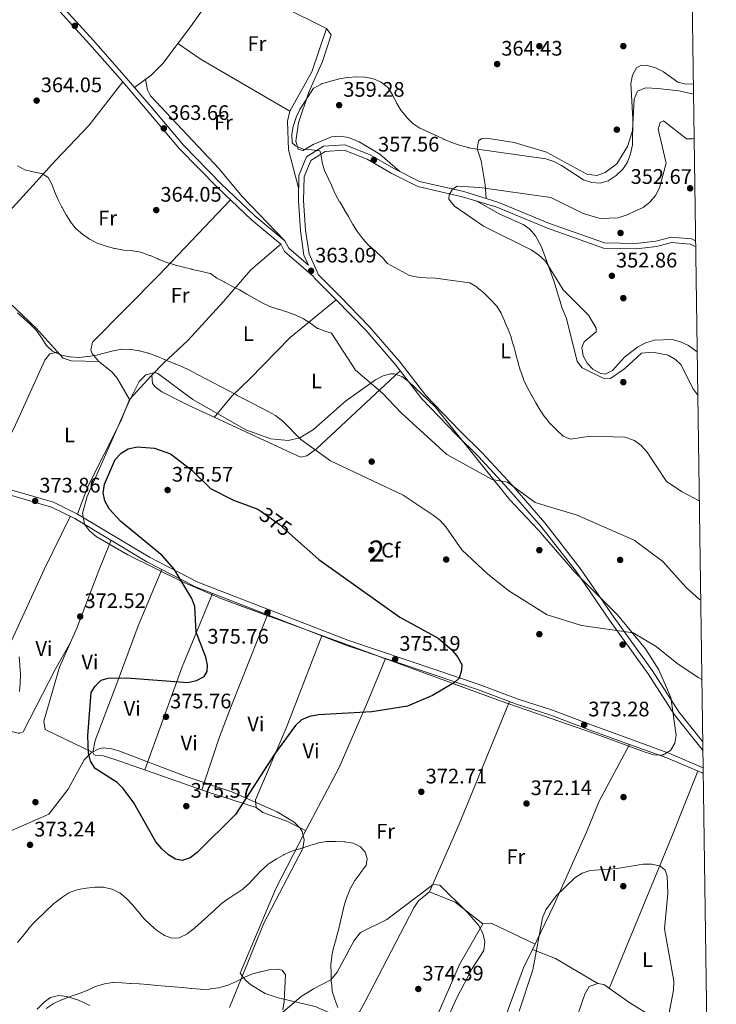
# Model space of a CAD drawing. Extents: x 594567 to 601504, y 678387 to 683109.
# Drawn here: x 601172 to 601504, y 678804 to 679273 of the extents above; entities that cross this region are included whole.
import ezdxf
from ezdxf.enums import TextEntityAlignment as Align

# ---------------------------------------------------------------- set-up
doc = ezdxf.new("R2010")
doc.units = 0
doc.header["$MEASUREMENT"] = 0
doc.linetypes.add('DGN Style 3', pattern=[117.557496, 83.96964, -33.587856])
doc.linetypes.add('DGN Style 5', pattern=[58.77874800000001, 25.190892, -33.587856])
for name, color, linetype in [('Nivel 17', 7, 'Continuous'), ('Nivel 21', 7, 'Continuous'), ('Nivel 22', 7, 'Continuous'), ('Nivel 35', 7, 'Continuous'), ('Nivel 36', 7, 'Continuous'), ('Nivel 37', 7, 'Continuous'), ('Nivel 4', 7, 'Continuous'), ('Nivel 41', 7, 'Continuous'), ('Nivel 48', 7, 'Continuous'), ('Nivel 5', 7, 'Continuous'), ('Nivel 57', 7, 'Continuous'), ('Nivel 61', 7, 'Continuous'), ('Nivel 7', 7, 'Continuous')]:
    doc.layers.add(name, color=color, linetype=linetype)
doc.styles.add('Style-arial', font='arial.shx', dxfattribs={"bigfont": 'arialbig.shx'})
doc.styles.add('Style-ariali', font='ariali.shx', dxfattribs={"bigfont": 'arialibig.shx'})
doc.styles.add('Style-arialn', font='arialn.shx', dxfattribs={"bigfont": 'arialnbig.shx'})

# ---------------------------------------------------------------- blocks, each defined once
blk = doc.blocks.new('5PATER')
at = {"layer": 'Nivel 7', "linetype": 'Continuous', "lineweight": 0}
h = blk.add_hatch(color=53, dxfattribs=at)
edge = h.paths.add_edge_path()
edge.add_ellipse((0, 0), major_axis=(-1.095731442945027, -1.110710700472634), ratio=0.9994222409660316, start_angle=0, end_angle=360)
blk = doc.blocks.new('5PERFI')
at = {"layer": 'Nivel 17', "linetype": 'Continuous', "lineweight": 0}
h = blk.add_hatch(color=7, dxfattribs=at)
edge = h.paths.add_edge_path()
edge.add_arc((0, 0), 1.55999999938624, 315.0000000018422, 675.0000000018422)

msp = doc.modelspace()

# ---------------------------------------------------------------- linework, layer by layer
at = {"layer": 'Nivel 21', "color": 7, "linetype": 'DGN Style 3', "lineweight": 0}
for points in [[(601310, 679155.6840000001, 363.125), (601300.689, 679163.7760000001, 363.125), (601298.825, 679167.3600000001, 363.721), (601284.5549999999, 679179.1769999999, 363.423), (601268.4510000001, 679194.3970000001, 363.423), (601250.4650000001, 679212.801, 363.125), (601235.1200000001, 679231.04, 363.423), (601223.433, 679244.6680000001, 363.423), (601207.6429999999, 679262.598, 363.125), (601187.003, 679285.2749999999, 363.423), (601162.842, 679309.5279999999, 364.019), (601141.199, 679330.8970000001, 364.317), (601119.1329999999, 679354.3940000001, 364.615), (601094.929, 679380.344, 366.106), (601067.3670000001, 679410.355, 367), (601036.7679999999, 679443.24, 367.298), (601015.192, 679468.227, 367.298), (600994.3759999999, 679492.9539999999, 367.894), (600979.3970000001, 679513.6410000001, 368.788), (600969.4890000001, 679527.686, 369.384), (600961.51, 679539.943, 369.682), (600956.494, 679545.912, 369.98), (600947.9480000001, 679555.112, 369.98), (600934.5490000001, 679570.7039999999, 369.98)], [(601497.8400000001, 678928.673, 372.077), (601486.4110000001, 678942.994, 371.814), (601473.9340000001, 678962.4890000001, 370.309), (601455.399, 678988.0390000001, 369.105), (601439.6570000001, 679011.0730000001, 366.698), (601422.632, 679032.994, 365.494), (601407.1410000001, 679050.74, 365.193), (601392.774, 679066.2679999999, 364.29), (601382.081, 679076.8219999999, 363.989), (601365.967, 679093.702, 364.317), (601353.6869999999, 679109.4469999999, 364.019), (601339.131, 679126.371, 363.125), (601324.997, 679140.9569999999, 362.827), (601314.777, 679151.077, 362.827), (601310.31, 679161.1599999999, 362.529), (601308.6440000001, 679172.3400000001, 362.231), (601307.7220000001, 679186.4480000001, 361.933), (601307.9480000001, 679197.807, 361.337), (601311.1529999999, 679205.587, 360.443), (601317.946, 679209.8589999999, 359.549), (601326.959, 679210.4909999999, 358.655), (601337.966, 679206.21, 358.059), (601349.4950000001, 679199.5120000001, 357.165), (601362.0449999999, 679193.2180000001, 355.972), (601383.4310000001, 679188.2790000001, 354.78), (601399.7949999999, 679183.2520000001, 353.333), (601423.9169999999, 679173.244, 352.43), (601450.565, 679163.8530000001, 352.129), (601466.065, 679163.4480000001, 352.129), (601475.919, 679164.6340000001, 351.828), (601482.9990000001, 679166.443, 351.527), (601491.801, 679165.7339999999, 350.925), (601494.435, 679164.56, 350.85)], [(601498.017, 678916.4099999999, 372.716), (601481.699, 678923.352, 372.716), (601463.848, 678929.838, 372.415), (601445.088, 678936.587, 372.114), (601426.3130000001, 678943.828, 373.619), (601409.8870000001, 678949.0460000001, 373.92), (601391.3759999999, 678956.0249999999, 374.221), (601371.1399999999, 678962.8400000001, 374.522), (601328.7309999999, 678977.119, 375.033), (601257.3060000001, 679004.784, 375.629), (601234.324, 679016.655, 375.331), (601199.979, 679037.1980000001, 373.841), (601188.5549999999, 679042.8300000001, 373.543), (601154.4880000001, 679052.6710000001, 373.841)]]:
    msp.add_polyline3d(points, dxfattribs=at)
at = {"layer": 'Nivel 21', "color": 7, "linetype": 'Continuous', "lineweight": 0}
for points in [[(601497.898, 678924.6540000001, 372.114), (601497.541, 678925.04, 372.114), (601484.3759999999, 678941.537, 371.814), (601471.8670000001, 678961.0800000001, 370.309), (601453.354, 678986.6000000001, 369.105), (601437.6359999999, 679009.6000000001, 366.698), (601420.7010000001, 679031.4029999999, 365.494), (601405.2820000001, 679049.0689999999, 365.193), (601390.977, 679064.5290000001, 364.29), (601380.324, 679075.0430000001, 363.989), (601364.0619999999, 679092.081, 364.317), (601351.7520000001, 679107.862, 364.019), (601337.284, 679124.6840000001, 363.125), (601323.22, 679139.1980000001, 362.827), (601312.682, 679149.632, 362.827), (601312.385, 679150.301, 363.125), (601298.69, 679162.2010000001, 363.125), (601296.8400000001, 679165.757, 363.721), (601282.898, 679177.304, 363.423), (601266.6980000001, 679192.6140000001, 363.423), (601248.612, 679211.1200000001, 363.125), (601233.2150000001, 679229.4210000001, 363.423), (601221.5460000001, 679243.0290000001, 363.423), (601205.78, 679260.9310000001, 363.125), (601185.192, 679283.55, 363.423)], [(601310, 679155.6840000001, 363.125), (601307.8870000001, 679160.4569999999, 362.529), (601306.1570000001, 679172.0730000001, 362.231), (601305.2209999999, 679186.3910000001, 361.933), (601305.4569999999, 679198.3260000001, 361.337), (601309.146, 679207.2779999999, 360.443), (601317.145, 679212.308, 359.549), (601327.344, 679213.024, 358.655), (601339.0530000001, 679208.469, 358.059), (601350.6840000001, 679201.713, 357.165), (601362.898, 679195.587, 355.972), (601384.044, 679190.7039999999, 354.78), (601400.754, 679185.561, 353.333), (601424.8119999999, 679175.5789999999, 352.43), (601451.024, 679166.342, 352.129), (601465.9480000001, 679165.9510000001, 352.129), (601475.4580000001, 679167.0970000001, 351.828), (601482.784, 679168.9680000001, 351.527), (601492.4280000001, 679168.1910000001, 350.925), (601494.395, 679167.314, 350.872)], [(601498.057, 678913.6270000001, 372.716), (601497.5349999999, 678913.898, 372.716), (601480.7820000001, 678921.0249999999, 372.716), (601462.997, 678927.487, 372.415), (601444.2150000001, 678934.244, 372.114), (601425.4839999999, 678941.469, 373.619), (601409.068, 678946.683, 373.92), (601390.5349999999, 678953.6699999999, 374.221), (601370.3430000001, 678960.4709999999, 374.522), (601327.8640000001, 678974.774, 375.033), (601256.277, 679002.5009999999, 375.629), (601233.1070000001, 679014.47, 375.331), (601198.7820000001, 679035.0009999999, 373.841), (601187.648, 679040.4890000001, 373.543), (601153.855, 679050.2520000001, 373.841)]]:
    msp.add_polyline3d(points, dxfattribs=at)
at = {"layer": 'Nivel 22', "color": 30, "linetype": 'DGN Style 5', "lineweight": 30, "elevation": 375, "flags": 128}
msp.add_lwpolyline([(601287.3, 679038.629), (601296.1429999999, 679032.3019999999), (601302.3999999999, 679026.716)], dxfattribs=at)
at = {"layer": 'Nivel 35', "color": 92, "linetype": 'DGN Style 3', "lineweight": 0}
for points in [[(601351.078, 679104.0090000001, 364.477), (601354.453, 679102.744, 364.533), (601357.7520000001, 679100.2239999999, 364.821), (601370.3530000001, 679088.223, 365.014), (601405.932, 679043.997, 366.31), (601419.362, 679029.692, 366.265), (601436.898, 679009.551, 367.457), (601457.1540000001, 678989.1669999999, 368.261), (601470.5079999999, 678973.003, 369.544), (601476.8940000001, 678963.03, 370.373), (601482.575, 678949.7990000001, 371.213), (601485.092, 678931.96, 371.833), (601484.571, 678928.044, 372.043), (601482.456, 678924.5689999999, 372.226), (601478.6070000001, 678922.3430000001, 372.422), (601474.473, 678922.56, 372.612), (601470.4450000001, 678923.872, 372.792), (601445.3770000001, 678933.0590000001, 373.12), (601401.868, 678948.112, 375.504), (601268.3430000001, 678996.9199999999, 377.293), (601250.004, 679004.868, 377.138), (601223.9340000001, 679017.73, 375.877), (601208.946, 679026.55, 375.02), (601205.6969999999, 679029.2239999999, 374.837), (601203.355, 679032.3910000001, 374.668), (601202.4510000001, 679037.5619999999, 374.466), (601204.574, 679045.527, 374.187), (601224.1359999999, 679089.841, 372.108), (601229.415, 679100.3729999999, 370.736), (601232.6370000001, 679103.422, 370.518), (601236.791, 679104.56, 370.431), (601238.281, 679104.158, 370.438), (601255.0109999999, 679091.7209999999, 371.332), (601280.213, 679077.3589999999, 371.034), (601292.098, 679072.933, 370.707), (601300.288, 679072.1710000001, 370.414), (601305.9480000001, 679073.477, 370.14), (601312.506, 679077.429, 369.646), (601327.602, 679090.9169999999, 367.894), (601341.993, 679101.1130000001, 365.682), (601345.5390000001, 679102.9909999999, 365.071), (601349.0360000001, 679103.983, 364.624), (601351.078, 679104.0090000001, 364.477)], [(601166.7749999999, 678885.656, 373.845), (601186.365, 678894.267, 374.561), (601195.6270000001, 678906.108, 375.027), (601203.229, 678920.1510000001, 375.607), (601206.5819999999, 678923.439, 375.848), (601210.1130000001, 678925.381, 376.112), (601212.284, 678925.797, 376.219), (601216.2550000001, 678925.4299999999, 376.26), (601219.2720000001, 678924.5490000001, 376.219), (601251.717, 678912.226, 376.181), (601273.5760000001, 678904.935, 375.434), (601295.094, 678895.443, 373.164), (601303.146, 678890.4539999999, 371.152), (601306.037, 678887.6640000001, 371.417), (601307.0430000001, 678885.9780000001, 371.45), (601307.9510000001, 678882.014, 370.982), (601307.3759999999, 678877.923, 370.473), (601288.729, 678842.3119999999, 367.576), (601272.493, 678802.29, 364.076)], [(601293.574, 678796.3400000001, 364.068), (601306.584, 678807.4269999999, 365.788), (601312.379, 678811.0419999999, 367.576), (601320.713, 678815.4369999999, 368.768), (601323.6399999999, 678819.058, 370.854), (601331.76, 678834.175, 371.45), (601334.8899999999, 678837.9739999999, 372.046), (601347.365, 678844.186, 372.046), (601369.3559999999, 678860.8300000001, 372.046), (601372.565, 678860.537, 372.098), (601385.449, 678847.754, 372.498), (601390.9550000001, 678841.3640000001, 372.642), (601393.0149999999, 678837.601, 372.658), (601394, 678833.4099999999, 372.629), (601393.5970000001, 678829.398, 372.625)], [(601393.5970000001, 678829.398, 372.625), (601387.9990000001, 678820.7280000001, 372.94), (601380.5760000001, 678806.5560000001, 373.228), (601369.0090000001, 678781.1240000001, 373.238)], [(601205.9010000001, 678803.172, 364.837), (601200.5449999999, 678805.771, 365.191), (601194.929, 678807.497, 365.191), (601191.0490000001, 678807.8910000001, 365.293), (601187.132, 678806.9750000001, 365.44), (601184.2390000001, 678804.986, 365.49), (601180.8500000001, 678801.365, 365.301)]]:
    msp.add_polyline3d(points, dxfattribs=at)
at = {"layer": 'Nivel 36', "color": 92, "linetype": 'Continuous', "lineweight": 0, "extrusion": (-0.4149991376009081, -0.6987413810378204, 0.5826973470128917), "elevation": -723933.6907507869, "flags": 128}
msp.add_lwpolyline([(170144.4262863162, 519505.7580717411), (170095.5293436851, 519504.8475145895), (170082.1886816237, 519506.4914393928)], dxfattribs=at)
at = {"layer": 'Nivel 36', "color": 92, "linetype": 'Continuous', "lineweight": 0, "extrusion": (-0.1485639048266863, 0.06399779030542727, 0.9868297973909533), "elevation": -45501.39464463068, "flags": 128}
msp.add_lwpolyline([(-861477.7973242686, 279901.3400881339), (-861439.9846264469, 279901.8099141178), (-861387.904461016, 279905.0245129545)], dxfattribs=at)
at = {"layer": 'Nivel 36', "color": 92, "linetype": 'Continuous', "lineweight": 0, "extrusion": (-0.9109368194486392, 0.361626493432038, 0.1985456879935839), "elevation": -302337.0131187406, "flags": 128}
msp.add_lwpolyline([(-852834.1950378497, 61621.12318889672), (-852912.3763654097, 61626.18598081445), (-852945.9250440048, 61625.98804013894)], dxfattribs=at)
at = {"layer": 'Nivel 36', "color": 92, "linetype": 'Continuous', "lineweight": 0}
for points in [[(601353.604, 679200.2479999999, 356.841), (601343.976, 679208.4880000001, 357.244), (601334.1140000001, 679214.3940000001, 357.762), (601329.104, 679216.4720000001, 358.331), (601325.1370000001, 679217.162, 358.577), (601321.077, 679216.787, 358.811), (601312.217, 679213.217, 359.686), (601307.456, 679210.321, 360.417), (601305.199, 679210.8589999999, 360.715), (601303.936, 679214.736, 360.351), (601305.3060000001, 679223.4709999999, 358.927), (601310.138, 679238.05, 360.119), (601316.6950000001, 679252.702, 361.013), (601320.824, 679265.4180000001, 362.205), (601318.5530000001, 679268.369, 362.574), (601275.486, 679289.966, 364.888), (601271.435, 679290.696, 364.932), (601269.764, 679290.1710000001, 364.888), (601266.629, 679287.659, 364.718), (601253.912, 679269.166, 363.117), (601240.713, 679251.7250000001, 362.859), (601235.1699999999, 679246.1000000001, 363.099), (601227.22, 679240.2509999999, 364.291)], [(601305.3400000001, 679192.439, 361.904), (601300.5549999999, 679210.587, 361.635), (601300.034, 679224.324, 361.646), (601301.179, 679229.054, 361.307), (601311.6540000001, 679247.8319999999, 361.605), (601318.5530000001, 679268.369, 362.798)], [(601221.5460000001, 679243.0290000001, 363.616), (601205.5800000001, 679222.301, 363.624), (601189.7080000001, 679205.6510000001, 364.212), (601154.9510000001, 679167.5190000001, 368.086), (601148.709, 679157.435, 369.576), (601148.5249999999, 679154.771, 369.874), (601157.389, 679147.466, 368.98), (601180.3300000001, 679125.6440000001, 369.284), (601193.132, 679111.344, 369.874), (601197.0090000001, 679110.108, 370.093), (601210.118, 679109.852, 369.874)], [(601298.825, 679167.3600000001, 363.396), (601278.27, 679188.5590000001, 362.413), (601267.5430000001, 679201.6429999999, 362.501), (601234.757, 679236.3840000001, 362.713), (601233.4280000001, 679239.182, 362.799), (601232.419, 679244.0760000001, 363.097)], [(601493.3870000001, 679237.148, 360.134), (601486.4199999999, 679238.692, 360.555), (601476.442, 679239.8500000001, 359.652), (601470.476, 679240.0819999999, 360.254), (601466.7990000001, 679238.5449999999, 359.953), (601465.092, 679234.747, 359.955), (601464.288, 679219.699, 359.652), (601462.033, 679212.1610000001, 360.534), (601456.882, 679203.94, 361.315), (601451.371, 679199.77, 361.458), (601447.3489999999, 679198.358, 361.458), (601442.665, 679198.9510000001, 361.458), (601423.4180000001, 679209.4369999999, 361.736), (601407.9839999999, 679214.176, 361.312), (601396.8219999999, 679215.9029999999, 361.013), (601392.625, 679216.0689999999, 360.479), (601391.021, 679214.966, 360.119), (601390.399, 679211.1300000001, 359.433), (601392.267, 679205.3200000001, 358.331), (601394.183, 679193.96, 354.944), (601394.73, 679187.4140000001, 353.861)], [(601224.76, 679091.7479999999, 372.559), (601218.96, 679101.8999999999, 371.366), (601216.4410000001, 679104.854, 370.933), (601210.118, 679109.852, 369.965), (601207.03, 679113.5889999999, 369.264), (601206.3049999999, 679115.202, 368.982), (601207.2380000001, 679119.0290000001, 368.544), (601238.798, 679151.0050000001, 365.406), (601272.8219999999, 679186.8260000001, 363.915)], [(601495.456, 679093.855, 356.368), (601493.058, 679096.96, 356.643), (601487.5179999999, 679108.1610000001, 357.847), (601484.834, 679110.848, 357.423), (601481.3389999999, 679112.835, 356.944), (601473.878, 679114.281, 356.041), (601468.652, 679113.713, 355.439), (601460.663, 679106.506, 356.041), (601453.925, 679101.756, 356.944), (601450.419, 679101.8800000001, 356.944), (601440.381, 679106.871, 356.944), (601438.05, 679109.8900000001, 356.944), (601432.869, 679130.3289999999, 357.546), (601430.8130000001, 679135.244, 357.592), (601426.821, 679148.297, 354.682), (601421.061, 679164.5009999999, 353.497), (601418.169, 679169.7350000001, 352.595), (601415.541, 679172.7960000001, 352.595), (601412.2309999999, 679175.1170000001, 352.595), (601401.2350000001, 679179.95, 352.494), (601389.8319999999, 679186.3119999999, 354.383)], [(601353.747, 679105.304, 363.92), (601313.787, 679068.2, 369.967), (601309.277, 679064.9750000001, 370.476), (601306.1669999999, 679064.2339999999, 371.072), (601252.3559999999, 679089.1429999999, 371.101), (601240.2520000001, 679095.3670000001, 371.37), (601237.087, 679097.7930000001, 371.382), (601235.7450000001, 679099.3119999999, 371.37), (601235.45, 679103.3470000001, 371.072), (601240.8049999999, 679108.9040000001, 369.284), (601252.4950000001, 679119.784, 368.202), (601269.6159999999, 679138.4610000001, 366.602), (601282.632, 679153.5009999999, 364.323), (601296.8400000001, 679165.757, 363.621)], [(601323.22, 679139.1980000001, 363.024), (601301.3770000001, 679121.244, 366.037), (601282.183, 679101.5, 367.792), (601273.754, 679093.4070000001, 370.961), (601271.1089999999, 679090.5020000001, 371.386), (601265.1410000001, 679083.2250000001, 370.772)], [(601190.533, 679114.247, 369.874), (601186.844, 679113.5519999999, 370.768), (601184.527, 679110.462, 370.47), (601169.663, 679077.9709999999, 374.342), (601164.081, 679067.3260000001, 374.439), (601157.655, 679051.756, 373.748)], [(601235.45, 679103.3470000001, 370.772), (601224.76, 679091.7479999999, 372.029), (601220.7409999999, 679081.419, 373.156), (601204.8600000001, 679049.923, 374.409), (601199.979, 679037.1980000001, 373.454)], [(601196.5819999999, 679036.085, 373.185), (601184.2139999999, 679010.76, 372.278), (601168.658, 678976.7890000001, 369.991), (601156.068, 678947.8740000001, 367.82), (601153.5860000001, 678939.6329999999, 367.522), (601154.774, 678937.4480000001, 367.82), (601158.548, 678935.9890000001, 368.189), (601171.824, 678932.8929999999, 371.534), (601172.615, 678932.773, 371.694), (601174.189, 678933.429, 371.396), (601189.3260000001, 678963.1359999999, 371.235), (601196.6540000001, 678976.088, 372.29)], [(601207.352, 678923.6699999999, 374.676), (601185.223, 678934.199, 373.233), (601184.5900000001, 678934.612, 373.185), (601184.017, 678938.5460000001, 372.912), (601191.426, 678964.3489999999, 372.887), (601199.682, 678982.8870000001, 371.96), (601210.6780000001, 679011.6410000001, 373.478), (601216.0109999999, 679024.6950000001, 373.185)], [(601285.0789999999, 678897.4569999999, 374.083), (601262.716, 678904.6100000001, 376.029), (601220.702, 678919.395, 375.572), (601212.3970000001, 678921.983, 375.573), (601208.467, 678922.372, 375.006), (601207.8570000001, 678922.679, 374.977), (601207.352, 678923.6699999999, 374.977), (601208.507, 678929.3260000001, 374.977), (601218.801, 678956.53, 374.977), (601228.8489999999, 678983.9979999999, 373.784), (601240.219, 679010.7949999999, 373.784)], [(601259.2890000001, 678905.8160000001, 375.571), (601267.729, 678931.128, 376.131), (601273.425, 678946.0800000001, 375.569), (601290.5619999999, 678989.2209999999, 375.869)], [(601316.3530000001, 678979.2320000001, 375.574), (601299.337, 678935.2949999999, 374.829), (601284.7579999999, 678901.112, 374.381), (601285.0789999999, 678897.4569999999, 373.487), (601288.2479999999, 678895.0009999999, 373.037), (601299.7309999999, 678890.899, 371.699), (601308.69, 678886.521, 370.507)], [(601367.753, 678857.2679999999, 372.296), (601362.449, 678853.0800000001, 372.296), (601360.253, 678849.744, 372.296), (601336.926, 678804.811, 371.912), (601334.3570000001, 678800.1130000001, 371.699), (601331.2, 678795.9340000001, 370.507), (601329.271, 678795.6840000001, 369.911), (601313.297, 678802.6669999999, 368.223), (601295.5970000001, 678806.791, 364.422), (601289.375, 678808.882, 363.73), (601282.5860000001, 678812.9920000001, 364.233), (601280.139, 678815.1410000001, 364.547), (601277.557, 678818.4950000001, 365.056), (601294.7, 678859.1359999999, 367.901), (601307.76, 678884.7790000001, 370.468), (601324.676, 678916.456, 372.16), (601338.0689999999, 678947.611, 374.603), (601346.75, 678968.4140000001, 374.978)], [(601393.0930000001, 678842.1329999999, 372.596), (601379.952, 678852.301, 372.596), (601367.753, 678857.2679999999, 372.297), (601381.7860000001, 678889.538, 372.318), (601405.7380000001, 678947.9380000001, 374.384)], [(601416.713, 678829.7930000001, 368.725), (601427.0930000001, 678851.23, 370.581), (601442.378, 678885.7609999999, 370.811), (601448.5290000001, 678900.527, 371.586), (601462.997, 678927.487, 371.704)], [(601383.9809999999, 678732.4410000001, 367.232), (601367.8630000001, 678736.942, 369.559), (601351.771, 678744.9920000001, 370.212), (601349.8219999999, 678747.23, 370.212), (601349.9680000001, 678751.1510000001, 370.212), (601360.7420000001, 678773.7509999999, 370.797), (601381.993, 678822.6329999999, 372.894), (601393.0930000001, 678842.1329999999, 372), (601397.01, 678842.4029999999, 371.591), (601417.932, 678832.311, 369.616)], [(601447.9010000001, 678813.6159999999, 366.34), (601443.798, 678812.2420000001, 366.34), (601441.631, 678808.6130000001, 366.271), (601425.9569999999, 678763.088, 364.795), (601421.2069999999, 678742.6780000001, 364.85), (601419.5970000001, 678727.6840000001, 364.254), (601418.4920000001, 678723.7509999999, 364.254), (601416.4550000001, 678720.2220000001, 364.254), (601414.3600000001, 678718.2949999999, 364.254), (601410.352, 678718.2420000001, 364.254), (601386.854, 678729.756, 366.34), (601383.9809999999, 678732.4410000001, 366.638), (601382.7960000001, 678736.3759999999, 366.851), (601384.317, 678746.4750000001, 366.837), (601403.271, 678796.135, 370.708), (601412.506, 678821.102, 370.129), (601416.713, 678829.7930000001, 369.619), (601427.706, 678825.5120000001, 367.978), (601447.9010000001, 678813.6159999999, 366.34)], [(601499.935, 678783.5190000001, 371.839), (601491.7960000001, 678787.8729999999, 371.981), (601474.396, 678797.3840000001, 369.361), (601463.1410000001, 678804.405, 366.937), (601450.74, 678813.101, 366.34), (601447.9010000001, 678813.6159999999, 366.34)]]:
    msp.add_polyline3d(points, dxfattribs=at)
at = {"layer": 'Nivel 4', "color": 30, "linetype": 'Continuous', "lineweight": 30, "elevation": 375, "flags": 128}
for points in [[(601214.5700000001, 678959.094), (601223.4510000001, 678959.2320000001), (601252.612, 678956.915), (601256.689, 678957.8859999999), (601260.28, 678959.794), (601261.7450000001, 678962.148), (601262.006, 678965.1880000001), (601261.219, 678969.108), (601256.5260000001, 678980.9040000001), (601255.8740000001, 678993.229), (601254.4040000001, 678996.949), (601246.0249999999, 679010.926), (601240.3570000001, 679017.4569999999), (601220.673, 679033.604), (601215.064, 679039.645), (601212.98, 679043.408), (601212.202, 679047.335), (601212.817, 679051.3700000001), (601218.0079999999, 679063.21), (601220.7690000001, 679066.1769999999), (601224.217, 679068.1969999999), (601228.45, 679069.254), (601236.6710000001, 679068.5360000001), (601244.274, 679065.784), (601254.4240000001, 679058.1240000001), (601263.2949999999, 679049.412), (601274.4010000001, 679043.7239999999), (601285.993, 679039.564), (601287.3, 679038.629)], [(601302.3999999999, 679026.716), (601314.9539999999, 679015.5090000001), (601353.6100000001, 678988.1270000001), (601371.7779999999, 678978.0449999999), (601378.2420000001, 678972.49), (601381.067, 678969.1370000001), (601383.0279999999, 678965.5930000001), (601382.9909999999, 678962.889), (601381.7649999999, 678959.0830000001), (601379.574, 678956.9610000001), (601369.095, 678950.8300000001), (601357.139, 678945.703), (601340.173, 678943.027), (601314.757, 678941.5930000001), (601310.594, 678940.828), (601306.7220000001, 678939.1910000001), (601303.794, 678936.4639999999), (601293.898, 678922.8400000001), (601275.2860000001, 678894.0989999999), (601256.9480000001, 678876.0700000001), (601253.7590000001, 678873.433), (601249.933, 678872.2509999999), (601246.7520000001, 678872.865), (601243.304, 678874.8910000001), (601240.186, 678877.7139999999), (601237.4029999999, 678881.1799999999), (601226.848, 678899.6030000001), (601221.7590000001, 678906.47), (601218.932, 678909.301), (601208.503, 678915.993), (601206.271, 678919.52), (601205.202, 678923.3770000001), (601205.0050000001, 678931.5760000001), (601206.4780000001, 678952.2350000001), (601208.3910000001, 678955.2609999999), (601211.338, 678958.014), (601214.5700000001, 678959.094)]]:
    msp.add_lwpolyline(points, dxfattribs=at)
at = {"layer": 'Nivel 5', "color": 30, "linetype": 'Continuous', "lineweight": 0, "flags": 128}
for points, elevation in [([(601302.7820000001, 679221.888), (601302.855, 679222.162), (601304.1159999999, 679225.956), (601304.2209999999, 679226.1969999999), (601305.9839999999, 679229.787), (601312.5050000001, 679240.0120000001), (601312.5590000001, 679240.051), (601316.095, 679241.919), (601316.31, 679241.987), (601320.1399999999, 679243.1429999999), (601320.4750000001, 679243.2380000001), (601324.3300000001, 679244.307), (601324.7080000001, 679244.4029999999), (601328.646, 679245.111), (601328.831, 679245.1340000001), (601332.824, 679245.3740000001), (601332.875, 679245.3740000001), (601336.872, 679245.1939999999), (601337.0449999999, 679245.1780000001), (601340.9809999999, 679244.459), (601341.03, 679244.4450000001), (601344.676, 679242.8), (601344.7309999999, 679242.767), (601347.8589999999, 679240.2749999999), (601347.9510000001, 679240.1510000001), (601350.0730000001, 679236.763), (601350.1030000001, 679236.7050000001), (601351.98, 679233.173), (601352.0360000001, 679233.068), (601353.986, 679229.5760000001), (601354.115, 679229.3659999999), (601356.666, 679226.283), (601356.788, 679226.1470000001), (601359.619, 679223.3219999999), (601359.747, 679223.2110000001), (601363.0660000001, 679220.979), (601363.1840000001, 679220.9199999999), (601366.8030000001, 679219.217), (601367.0349999999, 679219.1130000001), (601370.6939999999, 679217.4950000001), (601370.915, 679217.3929999999), (601374.5279999999, 679215.676), (601374.6869999999, 679215.6030000001), (601378.3759999999, 679214.0560000001), (601378.604, 679213.967), (601382.3899999999, 679212.676), (601382.4569999999, 679212.655), (601386.3289999999, 679211.652), (601386.452, 679211.629), (601390.389, 679210.9210000001), (601423.1030000001, 679206.315), (601426.9469999999, 679205.105), (601430.612, 679203.1939999999), (601440.9569999999, 679196.3759999999), (601444.9469999999, 679195.0079999999), (601448.942, 679194.7960000001), (601452.8189999999, 679195.909), (601456.649, 679198.3940000001), (601459.7490000001, 679201.4569999999), (601462.027, 679204.743), (601463.446, 679208.6699999999), (601464.288, 679212.952), (601464.521, 679225.179), (601463.5519999999, 679242.1340000001), (601464.415, 679246.1429999999), (601466.223, 679249.699), (601468.54, 679250.8840000001), (601471.514, 679250.7180000001), (601475.375, 679249.679), (601479.0930000001, 679247.7180000001), (601486.014, 679242.879), (601489.916, 679241.868), (601493.317, 679242.0249999999)], 360), ([(601495.159, 679114.396), (601491.054, 679117.413), (601487.216, 679119.1840000001), (601483.203, 679120.227), (601474.781, 679120.0160000001), (601470.6399999999, 679118.7620000001), (601466.929, 679116.885), (601460.521, 679111.8319999999), (601454.7660000001, 679105.5349999999), (601451.3659999999, 679103.848), (601448.956, 679104.244), (601445.4110000001, 679106.094), (601442.8260000001, 679109.03), (601440.815, 679112.4820000001), (601440.2350000001, 679116.4569999999), (601441.402, 679119.19), (601447.0970000001, 679124.0220000001), (601447.0630000001, 679125.7409999999), (601443.3319999999, 679131.8800000001), (601431.297, 679143.9369999999), (601422.8500000001, 679157.6370000001), (601419.6669999999, 679160.608), (601416.02, 679162.9720000001), (601393.426, 679174.2209999999), (601379.5320000001, 679183.7220000001), (601376.939, 679187.0760000001), (601377.0689999999, 679189.142), (601378.5900000001, 679191.862), (601380.919, 679193.287), (601391.6680000001, 679192.737), (601425.473, 679187.9539999999), (601440.943, 679180.2450000001), (601449.0279999999, 679177.915), (601457.506, 679178.212), (601461.3600000001, 679179.5700000001), (601469.4029999999, 679183.182), (601472.5700000001, 679185.6229999999), (601475.283, 679188.865), (601477.244, 679192.5279999999), (601480.432, 679204.3030000001), (601476.6599999999, 679220.4410000001), (601477.494, 679223.693), (601479.138, 679224.3870000001), (601490.1229999999, 679215.8260000001), (601492.852, 679215.821), (601493.69, 679216.1910000001)], 355), ([(601496.183, 679043.4979999999), (601488.004, 679047.7890000001), (601480.615, 679052.6740000001), (601471.3530000001, 679066.575), (601468.497, 679069.818), (601465.345, 679072.2690000001), (601460.7220000001, 679073.8589999999), (601444.162, 679074.199), (601434.777, 679072.8740000001), (601431.318, 679074.3160000001), (601431.2039999999, 679074.423), (601428.308, 679077.1810000001), (601428.145, 679077.3360000001), (601425.2520000001, 679080.098), (601425.2010000001, 679080.146), (601422.7150000001, 679083.281), (601422.679, 679083.3300000001), (601420.442, 679086.646), (601420.408, 679086.7), (601418.378, 679090.1470000001), (601418.3389999999, 679090.213), (601416.368, 679093.6939999999), (601416.315, 679093.7849999999), (601414.308, 679097.2450000001), (601414.1399999999, 679097.5430000001), (601412.4750000001, 679101.1810000001), (601412.392, 679101.3999999999), (601411.098, 679105.185), (601411.077, 679105.25), (601409.913, 679109.077), (601409.8400000001, 679109.3200000001), (601408.7420000001, 679113.1669999999), (601408.716, 679113.2590000001), (601407.764, 679117.1440000001), (601407.727, 679117.283), (601406.6359999999, 679121.132), (601406.5290000001, 679121.456), (601405.1130000001, 679125.1969999999), (601405.0349999999, 679125.385), (601403.476, 679129.0689999999), (601403.4550000001, 679129.115), (601401.7749999999, 679132.7450000001), (601401.747, 679132.8019999999), (601399.712, 679136.246), (601399.497, 679136.4839999999), (601396.719, 679139.3600000001), (601396.591, 679139.4890000001), (601393.7660000001, 679142.321), (601393.5279999999, 679142.55), (601390.45, 679145.1059999999), (601390.3219999999, 679145.203), (601386.8899999999, 679147.257), (601386.7749999999, 679147.31), (601370.55, 679149.436), (601366.257, 679149.682), (601362.267, 679149.962), (601362.1300000001, 679149.973), (601358.2139999999, 679150.7930000001), (601358.1240000001, 679150.827), (601347.6810000001, 679156.483), (601347.5149999999, 679156.662), (601344.895, 679159.683), (601344.879, 679159.6969999999), (601341.925, 679162.3940000001), (601341.7579999999, 679162.5390000001), (601338.7050000001, 679165.1229999999), (601338.629, 679165.192), (601335.9580000001, 679168.1699999999), (601335.8870000001, 679168.256), (601333.4780000001, 679171.449), (601333.3929999999, 679171.5730000001), (601331.2649999999, 679174.96), (601331.1710000001, 679175.1229999999), (601329.212, 679178.611), (601329.0889999999, 679178.821), (601327.0590000001, 679182.2679999999), (601326.996, 679182.372), (601324.895, 679185.7760000001), (601324.8189999999, 679185.8999999999), (601322.8389999999, 679189.3759999999), (601322.729, 679189.5989999999), (601321.2050000001, 679193.298), (601321.125, 679193.466), (601319.412, 679197.081), (601319.371, 679197.166), (601317.7139999999, 679200.807), (601317.7050000001, 679200.8260000001), (601316.5260000001, 679204.649), (601316.514, 679204.6980000001), (601315.9010000001, 679208.6510000001), (601315.4990000001, 679210.0830000001), (601315.49, 679210.0889999999), (601311.5249999999, 679210.608), (601307.584, 679210.8800000001), (601307.534, 679210.8870000001), (601303.8899999999, 679212.5390000001), (601302.3300000001, 679213.8999999999), (601302.315, 679213.9299999999), (601302.1070000001, 679217.925), (601302.1089999999, 679217.9439999999), (601302.7820000001, 679221.888)], 360), ([(601171.486, 679203.0120000001), (601174.9839999999, 679201.0719999999), (601175.0109999999, 679201.064), (601178.8929999999, 679200.1030000001), (601178.953, 679200.0900000001), (601182.889, 679199.379), (601182.962, 679199.362), (601186.034, 679197.395), (601187.6470000001, 679194.6270000001), (601189.0390000001, 679190.8770000001), (601189.085, 679190.7690000001), (601190.69, 679187.105), (601190.818, 679186.8400000001), (601192.6329999999, 679183.2749999999), (601192.672, 679183.203), (601194.619, 679179.709), (601194.679, 679179.6059999999), (601196.7919999999, 679176.21), (601196.7990000001, 679176.2010000001), (601199.2860000001, 679173.068), (601199.3360000001, 679173.0190000001), (601202.398, 679170.446), (601202.463, 679170.3970000001), (601205.7280000001, 679168.088), (601205.8559999999, 679168.007), (601209.3970000001, 679166.1429999999), (601209.8260000001, 679165.9780000001), (601213.629, 679164.7390000001), (601213.747, 679164.7050000001), (601217.602, 679163.642), (601217.929, 679163.564), (601221.8740000001, 679162.9029999999), (601222.1410000001, 679162.871), (601226.132, 679162.604), (601226.3319999999, 679162.5819999999), (601230.2620000001, 679161.842), (601230.6340000001, 679161.733), (601234.396, 679160.3740000001), (601234.6910000001, 679160.25), (601238.352, 679158.6400000001), (601238.486, 679158.584), (601242.1939999999, 679157.0860000001), (601242.5830000001, 679156.9469999999), (601246.409, 679155.78), (601246.6570000001, 679155.7139999999), (601250.5249999999, 679154.6980000001), (601250.547, 679154.693), (601254.4240000001, 679153.7110000001), (601254.635, 679153.658), (601258.5360000001, 679152.7860000001), (601262.4369999999, 679151.896), (601263.317, 679151.6540000001), (601266.3289999999, 679149.541), (601269.879, 679147.699), (601270.006, 679147.6329999999), (601273.538, 679145.756), (601273.584, 679145.7320000001), (601277.1669999999, 679143.9550000001), (601277.2180000001, 679143.9269999999), (601280.663, 679141.8940000001), (601288.023, 679137.817), (601291.6030000001, 679136.0320000001), (601291.658, 679136.0120000001), (601295.46, 679134.771), (601295.7749999999, 679134.6740000001), (601299.5970000001, 679133.4950000001), (601299.7509999999, 679133.4469999999), (601303.5, 679132.0530000001), (601303.7080000001, 679131.9709999999), (601307.3630000001, 679130.348), (601307.645, 679130.1950000001), (601311.013, 679128.038), (601311.149, 679127.9480000001), (601314.385, 679125.5830000001), (601314.5889999999, 679125.5050000001), (601318.3630000001, 679124.1799999999), (601321.0260000001, 679123.247)], 365), ([(601497.412, 678958.325), (601495.679, 678959.29), (601485.4439999999, 678966.1529999999), (601475.5830000001, 678974.119), (601464.629, 678980.5959999999), (601440.095, 678984.185), (601423.672, 678989.122), (601405.422, 679000.69), (601395.3929999999, 679008.6259999999), (601383.051, 679020.1610000001), (601375.3929999999, 679031.1669999999), (601372.7110000001, 679034.135), (601369.4839999999, 679036.6740000001), (601355.121, 679046.185), (601320.527, 679062.5530000001), (601306.473, 679072.75), (601297.719, 679081.527), (601294.5190000001, 679083.9269999999), (601294.335, 679084.0660000001), (601290.8570000001, 679086.0419999999), (601290.815, 679086.064), (601279.6399999999, 679091.898), (601276.064, 679093.6910000001), (601275.716, 679093.8740000001), (601257.486, 679103.4909999999), (601253.3770000001, 679105.693), (601249.78, 679107.443), (601241.592, 679110.6669999999), (601241.4450000001, 679110.7280000001), (601237.77, 679112.3090000001), (601237.6969999999, 679112.3400000001), (601233.94, 679113.712), (601233.5900000001, 679113.827), (601229.7250000001, 679114.855), (601229.4550000001, 679114.915), (601225.5009999999, 679115.5249999999), (601225.139, 679115.564), (601221.139, 679115.648), (601221.085, 679115.6440000001), (601217.1499999999, 679114.923), (601216.9720000001, 679114.8759999999), (601209.0109999999, 679112.8200000001), (601205.0590000001, 679112.2039999999), (601204.7550000001, 679112.1610000001), (601200.774, 679111.7579999999), (601200.5660000001, 679111.7490000001), (601196.578, 679112.0549999999), (601196.28, 679112.0959999999), (601192.3570000001, 679112.872), (601192.128, 679112.9340000001), (601188.4680000001, 679114.5349999999), (601188.1910000001, 679114.71), (601185.22, 679117.3929999999), (601185.1270000001, 679117.5279999999), (601183.0050000001, 679120.919), (601182.9610000001, 679120.986), (601180.689, 679124.2779999999), (601180.591, 679124.4070000001), (601177.8570000001, 679127.328), (601177.648, 679127.5179999999), (601174.6470000001, 679130.163), (601174.435, 679130.3459999999), (601171.388, 679132.9380000001)], 370), ([(601321.0260000001, 679123.247), (601332.4369999999, 679105.686), (601345.236, 679094.8200000001), (601354.176, 679085.426), (601375.9469999999, 679065.558), (601397.6000000001, 679053.679), (601404.7779999999, 679052.44), (601417.9909999999, 679042.608), (601437.9650000001, 679036.5989999999), (601465.1910000001, 679024.679), (601478.747, 679014.6529999999), (601489.882, 679002.145), (601496.233, 678996.5419999999), (601496.8659999999, 678996.1400000001)], 365), ([(601172.4510000001, 678952.689), (601172.7779999999, 678956.675), (601172.78, 678956.726), (601172.828, 678960.7250000001), (601172.824, 678960.983), (601172.6340000001, 678964.9780000001), (601172.618, 678965.2579999999), (601172.1880000001, 678969.2339999999)], 370), ([(601323.9439999999, 678802.227), (601322.605, 678805.996), (601322.56, 678806.132), (601321.354, 678809.9439999999), (601321.2890000001, 678810.229), (601320.923, 678814.212), (601320.9199999999, 678814.315), (601320.811, 678818.3130000001), (601320.807, 678818.4820000001), (601320.737, 678822.4809999999), (601320.737, 678822.547), (601321.182, 678826.521), (601321.233, 678826.8230000001), (601321.994, 678830.75), (601322.0789999999, 678831.075), (601323.1769999999, 678834.9210000001), (601323.27, 678835.253), (601324.284, 678839.122), (601324.29, 678839.1429999999), (601327.1440000001, 678851.426), (601328.483, 678855.1939999999), (601328.574, 678855.4369999999), (601330.1089999999, 678859.1300000001), (601330.1370000001, 678859.1880000001), (601332.148, 678862.646), (601332.294, 678862.848), (601334.706, 678866.038), (601334.8870000001, 678866.2779999999), (601337.233, 678869.5050000001), (601337.4369999999, 678869.81), (601338.024, 678873.2280000001), (601337.077, 678876.2010000001), (601334.844, 678878.7110000001), (601331.257, 678880.463), (601327.3049999999, 678881.0889999999), (601327.0900000001, 678881.101), (601323.092, 678881.2420000001), (601322.79, 678881.2479999999), (601318.7890000001, 678881.236), (601318.679, 678881.2320000001), (601314.7339999999, 678880.561), (601314.5689999999, 678880.513), (601310.7420000001, 678879.3489999999), (601310.6780000001, 678879.3289999999), (601306.8630000001, 678878.1259999999), (601306.3740000001, 678877.9720000001), (601302.5549999999, 678876.7790000001), (601302.1740000001, 678876.659), (601298.5279999999, 678875.014), (601298.344, 678874.919), (601294.837, 678872.9950000001), (601294.6969999999, 678872.915), (601291.3049999999, 678870.7960000001), (601290.8700000001, 678870.473), (601287.9070000001, 678867.784), (601287.713, 678867.584), (601284.9539999999, 678864.6869999999), (601284.848, 678864.574), (601282.146, 678861.6240000001), (601282.0830000001, 678861.557), (601279.0860000001, 678858.9070000001), (601278.7239999999, 678858.632), (601275.453, 678856.3289999999), (601275.142, 678856.1229999999), (601271.7450000001, 678854.01), (601271.527, 678853.8670000001), (601268.3300000001, 678851.462), (601268.1950000001, 678851.3400000001), (601265.3130000001, 678848.565), (601265.081, 678848.348), (601262.1329999999, 678845.6429999999), (601261.9780000001, 678845.5050000001), (601258.9380000001, 678842.9040000001), (601258.888, 678842.861), (601255.9140000001, 678840.186), (601255.574, 678839.8829999999), (601252.429, 678837.412), (601252.342, 678837.3489999999), (601248.7820000001, 678835.5290000001), (601248.449, 678835.413), (601244.926, 678835.206), (601241.4029999999, 678836.452), (601238.094, 678838.703), (601237.7209999999, 678839.0120000001), (601234.719, 678841.656), (601234.6969999999, 678841.6769999999), (601231.815, 678844.452), (601231.645, 678844.6440000001), (601229.092, 678847.7239999999), (601228.8219999999, 678848.047), (601226.2220000001, 678851.087), (601226.0860000001, 678851.244), (601223.2860000001, 678854.1000000001), (601223.183, 678854.2010000001), (601220.111, 678856.763), (601220.1030000001, 678856.77), (601216.513, 678858.53), (601216.368, 678858.5819999999)], 370), ([(601475.2220000001, 678764.7760000001), (601483.8940000001, 678810.497), (601484.058, 678814.7350000001), (601479.6710000001, 678839.663), (601481.24, 678856.568), (601480.9450000001, 678864.675), (601479.8459999999, 678867.598), (601477.648, 678869.5530000001), (601473.5930000001, 678870.5190000001), (601469.4480000001, 678870.477), (601457.04, 678868.433), (601444.162, 678867.467), (601440.379, 678866.149), (601436.959, 678863.9580000001), (601428.04, 678855.462), (601423.031, 678848.7849999999), (601421.5660000001, 678844.9010000001), (601416.8759999999, 678820.0989999999), (601410.4410000001, 678800.415)], 370), ([(601216.368, 678858.5819999999), (601212.4739999999, 678859.5020000001), (601212.423, 678859.506), (601208.422, 678859.4979999999), (601208.311, 678859.4890000001), (601204.3330000001, 678859.065), (601204.3219999999, 678859.064), (601200.368, 678858.459), (601200.27, 678858.4410000001), (601196.49, 678857.132), (601195.9480000001, 678856.8360000001), (601192.602, 678854.642), (601192.3770000001, 678854.476), (601189.193, 678852.054), (601188.831, 678851.764), (601179.9580000001, 678843.287), (601179.706, 678843.0220000001), (601177.0009999999, 678840.074), (601176.942, 678840.0050000001), (601174.4580000001, 678836.869), (601171.4070000001, 678833.1699999999)], 370), ([(601297.8230000001, 678801.131), (601298.3910000001, 678805.0900000001), (601298.405, 678805.2010000001), (601299.021, 678817.7390000001), (601297.527, 678820.048), (601295.3559999999, 678820.548), (601291.368, 678820.226), (601291.1710000001, 678820.186), (601287.2790000001, 678819.264), (601286.9410000001, 678819.175), (601283.094, 678818.077), (601282.6440000001, 678817.919), (601278.9820000001, 678816.307), (601278.818, 678816.2280000001), (601275.2490000001, 678814.4210000001), (601274.9750000001, 678814.2890000001), (601271.294, 678812.7239999999), (601271.1030000001, 678812.652), (601267.2509999999, 678811.5730000001), (601267.219, 678811.567), (601263.2520000001, 678811.0460000001), (601262.8700000001, 678811.0150000001), (601258.8700000001, 678810.8400000001), (601258.449, 678810.8700000001), (601254.47, 678811.284), (601254.219, 678811.3130000001), (601250.246, 678811.7860000001), (601250.0930000001, 678811.798), (601246.102, 678812.074), (601246.0020000001, 678812.081), (601242.0109999999, 678812.3570000001), (601241.8119999999, 678812.371), (601237.8289999999, 678812.7420000001), (601237.679, 678812.757), (601233.7010000001, 678813.182), (601233.4990000001, 678813.196), (601229.5050000001, 678813.422), (601229.4550000001, 678813.425), (601225.4610000001, 678813.6540000001), (601225.1610000001, 678813.672), (601221.1699999999, 678813.9480000001), (601221.071, 678813.9550000001), (601217.0730000001, 678814.102), (601216.771, 678814.102), (601212.821, 678813.4850000001), (601212.462, 678813.3970000001), (601208.628, 678812.254), (601208.2110000001, 678812.087), (601204.588, 678810.389), (601204.172, 678810.2110000001), (601200.456, 678808.7280000001), (601200.3060000001, 678808.6740000001), (601196.5160000001, 678807.3929999999), (601196.2520000001, 678807.3), (601192.5109999999, 678805.8829999999), (601192.3400000001, 678805.8160000001), (601188.7180000001, 678804.1200000001), (601188.4539999999, 678803.98), (601185.119, 678801.77)], 365)]:
    msp.add_lwpolyline(points, dxfattribs=dict(at, elevation=elevation))
at = {"layer": 'Nivel 57', "color": 92, "linetype": 'DGN Style 3', "lineweight": 0}
msp.add_polyline3d([(601351.078, 679104.0090000001, 364.477), (601349.0360000001, 679103.983, 364.624), (601345.5390000001, 679102.9909999999, 365.071), (601341.993, 679101.1130000001, 365.682), (601327.602, 679090.9169999999, 367.894), (601312.506, 679077.429, 369.646), (601305.9480000001, 679073.477, 370.14), (601300.288, 679072.1710000001, 370.414), (601292.098, 679072.933, 370.707), (601280.213, 679077.3589999999, 371.034), (601255.0109999999, 679091.7209999999, 371.332), (601238.281, 679104.158, 370.438), (601236.791, 679104.56, 370.431), (601232.6370000001, 679103.422, 370.518), (601229.415, 679100.3729999999, 370.736), (601224.1359999999, 679089.841, 372.108), (601204.574, 679045.527, 374.187), (601202.4510000001, 679037.5619999999, 374.466), (601203.355, 679032.3910000001, 374.668), (601205.6969999999, 679029.2239999999, 374.837), (601208.946, 679026.55, 375.02), (601223.9340000001, 679017.73, 375.877), (601250.004, 679004.868, 377.138), (601268.3430000001, 678996.9199999999, 377.293), (601401.868, 678948.112, 375.504), (601445.3770000001, 678933.0590000001, 373.12), (601470.4450000001, 678923.872, 372.792), (601474.473, 678922.56, 372.612), (601478.6070000001, 678922.3430000001, 372.422), (601482.456, 678924.5689999999, 372.226), (601484.571, 678928.044, 372.043), (601485.092, 678931.96, 371.833), (601482.575, 678949.7990000001, 371.213), (601476.8940000001, 678963.03, 370.373), (601470.5079999999, 678973.003, 369.544), (601457.1540000001, 678989.1669999999, 368.261), (601436.898, 679009.551, 367.457), (601419.362, 679029.692, 366.265), (601405.932, 679043.997, 366.31), (601370.3530000001, 679088.223, 365.014), (601357.7520000001, 679100.2239999999, 364.821), (601354.453, 679102.744, 364.533)], close=True, dxfattribs=at)
for points in [[(601272.493, 678802.29, 364.076), (601288.729, 678842.3119999999, 367.576), (601307.3759999999, 678877.923, 370.473), (601307.9510000001, 678882.014, 370.982), (601307.0430000001, 678885.9780000001, 371.45), (601306.037, 678887.6640000001, 371.417), (601303.146, 678890.4539999999, 371.152), (601295.094, 678895.443, 373.164), (601273.5760000001, 678904.935, 375.434), (601251.717, 678912.226, 376.181), (601219.2720000001, 678924.5490000001, 376.219), (601216.2550000001, 678925.4299999999, 376.26), (601212.284, 678925.797, 376.219), (601210.1130000001, 678925.381, 376.112), (601206.5819999999, 678923.439, 375.848), (601203.229, 678920.1510000001, 375.607), (601195.6270000001, 678906.108, 375.027), (601186.365, 678894.267, 374.561), (601166.7749999999, 678885.656, 373.845)], [(601369.0090000001, 678781.1240000001, 373.238), (601380.5760000001, 678806.5560000001, 373.228), (601387.9990000001, 678820.7280000001, 372.94), (601393.5970000001, 678829.398, 372.625), (601394, 678833.4099999999, 372.629), (601393.0149999999, 678837.601, 372.658), (601390.9550000001, 678841.3640000001, 372.642), (601385.449, 678847.754, 372.498), (601372.565, 678860.537, 372.098), (601369.3559999999, 678860.8300000001, 372.046), (601347.365, 678844.186, 372.046), (601334.8899999999, 678837.9739999999, 372.046), (601331.76, 678834.175, 371.45), (601323.6399999999, 678819.058, 370.854), (601320.713, 678815.4369999999, 368.768), (601312.379, 678811.0419999999, 367.576), (601306.584, 678807.4269999999, 365.788), (601293.574, 678796.3400000001, 364.068)], [(601180.8500000001, 678801.365, 365.301), (601184.2390000001, 678804.986, 365.49), (601187.132, 678806.9750000001, 365.44), (601191.0490000001, 678807.8910000001, 365.293), (601194.929, 678807.497, 365.191), (601200.5449999999, 678805.771, 365.191), (601205.9010000001, 678803.172, 364.837)]]:
    msp.add_polyline3d(points, dxfattribs=at)
at = {"layer": 'Nivel 61', "color": 7, "linetype": 'Continuous', "lineweight": 0, "flags": 128}
msp.add_lwpolyline([(594629.7, 678386.6499999999), (594598.5800000001, 680699.79), (594567.44, 683012.9299999999), (598002.46, 683060.03), (601437.49, 683108.8300000001), (601470.8899999999, 680795.6799999999), (601504.28, 678482.54), (598066.99, 678433.74)], close=True, dxfattribs=at)

# ---------------------------------------------------------------- block references
at = {"layer": 'Nivel 17', "color": 7, "linetype": 'Continuous', "lineweight": 0}
for p in [(601420.0009999999, 679260.0009999999, 363.855), (601460.0009999999, 679260.0009999999, 360.19), (601456.908, 679220.2139999999, 360.3), (601458.662, 679171.0109999999, 352.138), (601460.0009999999, 679140.0009999999, 352.52), (601460.0009999999, 679100.0009999999, 356.607), (601340.148, 679062.1410000001, 368.323), (601340.0009999999, 679020.0009999999, 372.661), (601420.0009999999, 679020.0009999999, 366.185), (601375.628, 679015.523, 371.325), (601458.4820000001, 679015.325, 365.04), (601420.0009999999, 678980.0009999999, 371.935), (601459.655, 678975.0050000001, 370.19), (601460.094, 678902.406, 372.101), (601180.0009999999, 678900.0009999999, 373.614), (601460.0009999999, 678860.0009999999, 369.959)]:
    msp.add_blockref('5PERFI', p, dxfattribs=at)
at = {"layer": 'Nivel 7', "color": 53, "linetype": 'Continuous', "lineweight": 0}
for p in [(601198.7849999999, 679269.6499999999, 363.664), (601399.8940000001, 679251.4650000001, 364.427), (601180.5689999999, 679234.0460000001, 364.046), (601324.6610000001, 679231.8859999999, 359.277), (601241.146, 679220.834, 363.664), (601341.2139999999, 679205.81, 357.56), (601491.797, 679192.2849999999, 352.666), (601237.5390000001, 679181.925, 364.046), (601311.2520000001, 679152.9680000001, 363.092), (601454.521, 679150.6059999999, 352.858), (601242.9469999999, 679048.6259999999, 375.572), (601179.8740000001, 679043.426, 373.855), (601201.3090000001, 678988.408, 372.52), (601290.537, 678990.271, 375.762), (601351.335, 678968.095, 375.19), (601242.175, 678940.652, 375.762), (601441.3319999999, 678936.827, 373.283), (601363.7919999999, 678904.9029999999, 372.711), (601251.8530000001, 678898.1100000001, 375.572), (601413.8840000001, 678899.337, 372.138), (601177.4180000001, 678879.659, 373.242), (601362.3459999999, 678811.0460000001, 374.387)]:
    msp.add_blockref('5PATER', p, dxfattribs=at)

# ---------------------------------------------------------------- texts
at = {"layer": 'Nivel 37', "color": 92, "linetype": 'Continuous', "lineweight": 0}
for s, style, p in [('Fr', 'Style-arialn', (601285.4965157064, 679261.192001, 363.105)), ('Fr', 'Style-arialn', (601269.5185157063, 679223.6740009999, 362.103)), ('Fr', 'Style-arialn', (601214.3645157062, 679178.1570009999, 364.6)), ('Fr', 'Style-arialn', (601248.9145157062, 679141.3530009999, 366.213)), ('L', 'Style-arialn', (601281.3841597834, 679123.0860009999, 366.513)), ('L', 'Style-arialn', (601403.9371597834, 679114.895001, 360.398)), ('L', 'Style-arialn', (601313.8621597835, 679100.574001, 366.953)), ('L', 'Style-arialn', (601196.2171597835, 679074.8640009998, 373.868)), ('Cf', 'Style-arial', (601349.2567929178, 679019.9370009999, 372.23)), ('Vi', 'Style-arialn', (601184.0455199557, 678973.155001, 371.133)), ('Vi', 'Style-arialn', (601205.9525199556, 678966.7720009999, 373.828)), ('Vi', 'Style-arialn', (601226.0735199556, 678944.608001, 375.206)), ('Vi', 'Style-arialn', (601284.9785199556, 678937.219001, 375.246)), ('Vi', 'Style-arialn', (601253.2115199557, 678928.169001, 375.792)), ('Vi', 'Style-arialn', (601311.2705199555, 678924.4380009999, 373.7)), ('Fr', 'Style-arialn', (601346.7785157063, 678886.152001, 370.954)), ('Fr', 'Style-arialn', (601408.8445157064, 678874.0220009999, 371.151)), ('Vi', 'Style-arialn', (601452.8965199557, 678865.957001, 369.99)), ('L', 'Style-arialn', (601471.5091597834, 678825.0220009999, 368.848))]:
    msp.add_text(s, height=7.000002, dxfattribs=dict(at, style=style)).set_placement(p, align=Align.MIDDLE_CENTER)
at = {"layer": 'Nivel 41', "color": 7, "linetype": 'Continuous', "lineweight": 0, "style": 'Style-arial'}
for s, p in [('364.43', (601401.8800000001, 679255.4650000001, 364.427)), ('364.05', (601182.554, 679238.0460000001, 364.046)), ('359.28', (601326.646, 679235.8859999999, 359.277)), ('363.66', (601243.132, 679224.834, 363.664)), ('357.56', (601343.2, 679209.81, 357.56)), ('352.67', (601463.4750000001, 679194.4040000001, 352.666)), ('364.05', (601239.524, 679185.925, 364.046)), ('363.09', (601313.2380000001, 679156.9680000001, 363.092)), ('352.86', (601456.506, 679154.6059999999, 352.858)), ('375.57', (601244.9979999999, 679052.6259999999, 375.572)), ('373.86', (601181.8600000001, 679047.426, 373.855)), ('372.52', (601203.3600000001, 678992.408, 372.52)), ('375.76', (601261.922, 678975.47, 375.762)), ('375.19', (601353.3200000001, 678972.095, 375.19)), ('375.76', (601244.1599999999, 678944.652, 375.762)), ('373.28', (601443.318, 678940.827, 373.283)), ('372.71', (601365.872, 678908.9029999999, 372.711)), ('375.57', (601253.9040000001, 678902.1100000001, 375.572)), ('372.14', (601415.8700000001, 678903.337, 372.138)), ('373.24', (601179.4040000001, 678883.659, 373.242)), ('374.39', (601364.3319999999, 678815.0460000001, 374.387))]:
    msp.add_text(s, height=7.000002, dxfattribs=at).set_placement(p)
at = {"layer": 'Nivel 41', "color": 7, "linetype": 'Continuous', "lineweight": 0, "style": 'Style-ariali'}
msp.add_text('375', height=7.000002, rotation=324.4174931777714, dxfattribs=at).set_placement((601294.4028049873, 679033.5468895335, 375), align=Align.MIDDLE_CENTER)
at = {"layer": 'Nivel 48', "color": 92, "linetype": 'Continuous', "lineweight": 0, "style": 'Style-arialn'}
msp.add_text('2', height=10.000002, dxfattribs=at).set_placement((601342.5615904098, 679019.5760009999, 372.575), align=Align.MIDDLE_CENTER)

doc.saveas('drawing.dxf')
